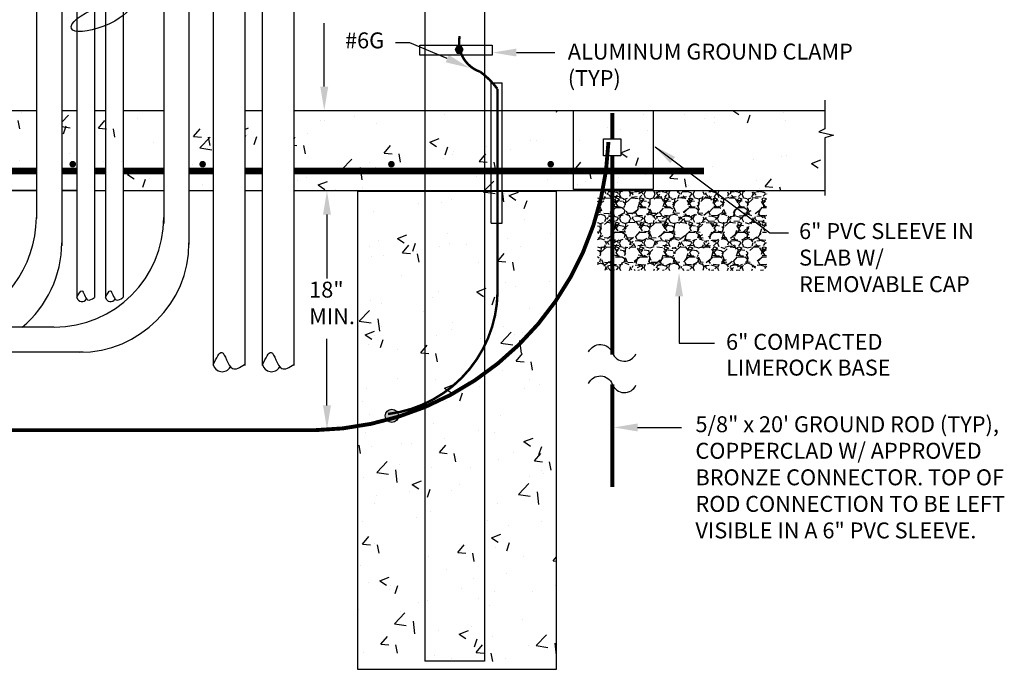
# Model space of a CAD drawing. Extents: x -44 to 294, y -64 to 104.
# Drawn here: x 142 to 145, y 5 to 7 of the extents above; entities that cross this region are included whole.
import ezdxf

# ---------------------------------------------------------------- set-up
doc = ezdxf.new("R2010")
doc.units = 0
doc.header["$LTSCALE"] = 0.5
doc.header["$MEASUREMENT"] = 0
doc.layers.get('0').update_dxf_attribs({"linetype": 'CONTINUOUS'})
for name, color, linetype in [('E-CONCRETE', 2, 'CONTINUOUS'), ('E-EQPM', 2, 'CONTINUOUS'), ('E-FINE-LINE', 1, 'CONTINUOUS'), ('E-HATCH', 1, 'CONTINUOUS'), ('EN_TEXT', 2, 'CONTINUOUS')]:
    doc.layers.add(name, color=color, linetype=linetype)
doc.styles.add('ROMANS', font='romans')
pattern_1 = [(49.99999999999999, (-800363.7706060108, -835190.7758915654), (7.172601826007535, -0.6275213498259511), [0.75, -8.25]), (355, (-800363.7706060108, -835190.7758915654), (-1.38751333613, 7.521921337000118), [0.6, -6.6]), (100.4514, (-800363.1728892107, -835190.8281849654), (5.785093817140216, 6.894395420609536), [0.6374019000000001, -7.01142112]), (46.18420000000002, (-800363.7706060108, -835188.7758915654), (10.67241048625644, -1.655190143290181), [1.124999999999999, -12.37499999999999]), (96.6356, (-800362.8812385608, -835188.9138246353), (9.346627055487033, 9.741178709004418), [0.95610288, -10.51713]), (351.1842, (-800363.7706060108, -835188.7758915654), (9.346619451336272, 9.741186009253246), [0.9, -9.9]), (21, (-800362.7706060108, -835189.2758915654), (5.969070521184617, -4.026188906653388), [0.75, -8.25]), (326.0000000000001, (-800362.7706060108, -835189.2758915654), (2.433153319215817, 7.25150045046853), [0.6, -6.6]), (71.4514, (-800362.2731836808, -835189.6114076254), (8.4022262858149, 3.225304967099524), [0.6374019000000001, -7.01142112]), (37.50000000000001, (-800363.7706060108, -835190.7758915654), (0.1215985531729067, 3.328938538313115), [0, -6.52, 0, -6.7, 0, -6.625]), (7.499999999999999, (-800363.7706060108, -835190.7758915654), (2.630695374421486, 3.944117118823602), [0, -3.82, 0, -6.37, 0, -2.525]), (327.5, (-800366.0006060108, -835190.7758915654), (5.33822436172409, -0.2255487173437976), [0, -2.5, 0, -7.8, 0, -10.35]), (317.5, (-800367.0006060108, -835190.7758915654), (5.831861693423862, 1.001049823323177), [0, -3.25, 0, -5.18, 0, -7.35])]

# ---------------------------------------------------------------- blocks, each defined once
blk = doc.blocks.new('D56S')
at = {"layer": 'E-CONCRETE'}
h = blk.add_hatch(color=256, dxfattribs=at)
edge = h.paths.add_edge_path()
edge.add_arc((32.57873747832735, -55.6743373099184), 0.25, 0, 360)
h = blk.add_hatch(color=256, dxfattribs=at)
edge = h.paths.add_edge_path()
edge.add_arc((42.36207972871733, -55.6743373099184), 0.25, 0, 360)
h = blk.add_hatch(color=256, dxfattribs=at)
edge = h.paths.add_edge_path()
edge.add_arc((56.57873747832735, -55.6743373099184), 0.25, 0, 360)
h = blk.add_hatch(color=256, dxfattribs=at)
edge = h.paths.add_edge_path()
edge.add_arc((68.57873747832735, -55.6743373099184), 0.25, 0, 360)
at = {"layer": 'E-EQPM'}
blk.add_hatch(color=256, dxfattribs=at).paths.add_polyline_path([(61.98447405311407, -47.04597178836636), (61.83113182880578, -46.78037526483465), (61.52444738007279, -46.78037526483465), (61.37110515564808, -47.04597178836636), (61.52444737995637, -47.31156831189807), (61.83113182868937, -47.31156831189807)])
at = {"layer": 'E-FINE-LINE'}
h = blk.add_hatch(color=256, dxfattribs=at)
edge = h.paths.add_edge_path()
edge.add_arc((56.61469941502099, -74.63408795093935), 0.4932239154586568, 0, 360)
at = {"layer": 'E-HATCH'}
h = blk.add_hatch(dxfattribs=at)
h.set_pattern_fill('AR-CONC', color=256, style=0)
h.set_pattern_definition(pattern_1)
h.paths.add_polyline_path([(49.23368241705128, -51.62597721153222), (49.23368241693487, -57.69305186487551), (89.19538150375837, -57.69305186487551), (89.25081026027573, -51.62597721164863)])
h.paths.add_polyline_path([(45.53433005276264, -51.62597721129939), (45.53433005287906, -57.69305186510834), (46.85868241681845, -57.69305186487551), (46.85868241693487, -51.6259772114158)])
h.paths.add_polyline_path([(41.33265150778124, -51.62597721153222), (41.33265150789765, -57.69305186487551), (43.15933005299547, -57.69305186487551), (43.15933005299547, -51.62597721129939)])
h.paths.add_polyline_path([(34.21186430295592, -51.6259772114158), (34.21186430307233, -57.6930518647591), (39.43265150764154, -57.69305186487551), (39.43265150787437, -51.6259772114158)])
h.paths.add_polyline_path([(31.7480693997083, -51.6259772114158), (31.7480693997083, -57.69305186487551), (32.8968643030118, -57.69305186487551), (32.8968643030118, -51.6259772114158)])
h.paths.add_polyline_path([(-13.45417864320672, -57.69305186499193), (-13.4541786430903, -51.6259772114158), (-54.7860312108217, -51.62597721164863), (-54.7860312108217, -57.69305186487551)])
h.paths.add_polyline_path([(-1.822321518700221, -57.69305186510834), (-1.822321518700221, -51.6259772114158), (-11.55417864306702, -51.62597721129939), (-11.55417864306702, -57.69305186499193)])
h.paths.add_polyline_path([(1.720661304165958, -57.69305186522476), (1.720661304282373, -51.62597721129939), (0.07767848143947731, -51.62597721129939), (0.07767848143947731, -57.69305186534118)])
h.paths.add_polyline_path([(3.620661304422072, -51.6259772114158), (3.620661304305656, -57.69305186522476), (29.84806939980143, -57.69305186487551), (29.84806939968502, -51.62597721129939)])
h = blk.add_hatch(dxfattribs=at)
h.set_pattern_fill('AR-CONC', color=256, style=0)
h.set_pattern_definition(pattern_1)
h.paths.add_polyline_path([(54.01501916544174, -93.72551671568587), (69.01501916544174, -93.72551671568587), (69.01501916544174, -57.72551671568587), (54.01501916544174, -57.72551671568587)])
at = {"layer": 'EN_TEXT'}
h = blk.add_hatch(dxfattribs=at)
h.set_pattern_fill('GRAVEL', color=256, scale=1.846050312288007, style=0)
h.set_pattern_definition([(228.0128, (17.96916014686821, -85.5532197507732), (-14.76839923477908, -16.61445528726653), [0.2483602248139792, -24.58770656179144]), (184.9697, (17.80301561751065, -85.73782478297878), (22.15260568861055, 1.84603426458566), [0.4261939434973075, -42.19318748388125]), (132.5104, (17.37842404641805, -85.77474578867484), (18.46048598848131, -20.30656944757071), [0.3005148382367401, -29.75100590644351]), (267.2737, (16.65846442416904, -86.23625836732614), (1.846042960812043, 36.92100679029599), [0.3881099255548059, -38.42287524572453]), (292.8337, (16.64000392132101, -86.62392893272269), (-9.230269847375363, 22.15259712341732), [0.3805725021297341, -37.67672940025243]), (357.2737, (16.78768794596789, -86.97467849056054), (-36.921006790296, 1.846042960812045), [0.3881099255548061, -38.42287524572454]), (37.6942, (17.17535851322708, -86.99313899340856), (-23.99866762012445, -18.46048541032366), [0.5132555222751221, -50.81225609213023]), (72.2553, (17.58148958147166, -86.67931044312942), (12.92237205451173, 40.61309991301407), [0.4845660543718543, -47.97205599726639]), (121.4296, (17.72917360425589, -86.21779786261547), (-14.76841769900791, 23.99864489685964), [0.389424313377154, -38.55304948349544]), (175.2364, (17.52610807106493, -85.88550880762565), (20.30655518212164, -1.846034681154683), [0.4445879888089438, -21.78480222138669]), (222.3973999999999, (17.08305599526165, -85.8485878019296), (-22.15261731790712, -20.30653881816776), [0.5749486776614754, -56.91996154764324]), (138.8141, (18.4860542340636, -86.25471887017417), (-12.92235762596766, 11.0762969140236), [0.1962369942465274, -19.42754550267027]), (171.4692, (18.33837020941672, -86.12549534837532), (23.99865089342652, -3.692115226907438), [0.3733396770061887, -36.96071663402765]), (225, (17.96916014686821, -86.07011383796859), (-2.049527561318606e-16, -1.846050883546342), [0.2610702812140823, -2.349638069077677]), (203.1986, (17.83993662506936, -85.8485878019296), (9.230251064237903, 3.69210307108161), [0.14059149968323, -13.91850862528133]), (291.8014, (17.71071310327051, -85.90396931047368), (-1.846050147067702, 5.538151440855636), [0.1988251567843552, -9.74246037318809]), (30.9638, (17.78455511466262, -86.08857434081662), (5.538147285908162, 3.692105209317157), [0.3229277350782286, -10.44130302545814]), (161.5651, (18.06146266110835, -85.92242981332171), (3.692101426856486, -1.846047364556787), [0.2335087500516224, -5.604215539389874]), (16.38950000000001, (16.64000392132101, -85.90396931047368), (18.46050718125915, 5.538137478821207), [0.3271201153374348, -32.3849744906701]), (70.3462, (16.9538324734628, -85.8116667943709), (-7.384192475561153, -20.30655737760461), [0.2744356854750473, -27.16907563447001]), (293.1986, (18.06146266110835, -85.5532197507732), (-3.692103071081611, 9.230251064237901), [0.2811811533161478, -13.77791897164842]), (343.6105, (18.17222568005917, -85.8116667943709), (-18.46050718125915, 5.538137478821212), [0.3271201153374338, -32.38497449066998]), (339.444, (16.64000392132101, -87.0485205038153), (-9.23025496655815, 3.692093233768828), [0.3154530773637745, -15.4572081750262]), (294.7751, (16.93537197061477, -87.15928352276612), (-9.230237142393639, 20.30655975205524), [0.2643137916127713, -26.16710413672092]), (66.80140000000002, (18.07992316581903, -87.39927006351579), (3.692103071081613, 9.230251064237901), [0.2811811533161477, -13.77791897164842]), (17.35400000000001, (18.1906861829072, -87.14082301991809), (-23.99865778709843, -7.384191100045755), [0.3094552598991507, -30.63598765775187]), (69.444, (17.17535851322708, -87.39927006351579), (-3.692093233768833, -9.230254966558146), [0.1577265386818873, -15.61493471370809]), (101.3098999999999, (17.96916014686821, -87.39927006351579), (-1.846045941139199, 7.38420263780821), [0.09413010542356515, -9.318915511888886]), (165.9638, (17.95069964402018, -87.306967547413), (5.538151944788551, -1.846046726079127), [0.380572502129734, -7.230886770716507]), (186.009, (17.58148958147166, -87.21466503317285), (18.46050266304009, 1.846049052325147), [0.3526879121626238, -34.91605346074132]), (303.6901, (17.78455511466262, -86.25471887017417), (-1.846052775855423, 3.692099808199326), [0.2662410681388009, -6.389787481381534]), (353.1572, (17.9322391393095, -86.47624490621317), (31.38285413753759, -3.692115389147516), [0.4648243923322466, -46.01753546072897]), (60.94540000000001, (18.39375171796081, -86.5316264166199), (-7.384201299363268, -12.92235289595103), [0.1900619559519235, -18.8161890207498]), (90, (18.4860542340636, -86.365481889125), (-1.846050312288007, 1.846050312288006), [0.1107630187372804, -1.735287293550726]), (120.2564, (17.54456857391295, -87.15928352276612), (7.384191809932544, -12.92235671964744), [0.2564606935842991, -25.38968989105936]), (48.01279999999999, (17.41534505211411, -86.93775748672712), (14.76839923477907, 16.61445528726654), [0.4967204496279584, -24.33934633697745]), (0, (17.74763410710392, -86.56854742231596), (1.846050312288007, 1.846050312288006), [0.4799730811948819, -1.366077231093125]), (325.3048, (18.2276071904659, -86.56854742231596), (-18.4604925246822, 12.92236807976058), [0.2918863990771059, -28.89673135602974]), (254.0546, (18.46759373121557, -86.73469194981087), (-1.846050107923557, -7.384201482958268), [0.2687886175697584, -13.17066072142128]), (207.646, (18.39375171796081, -86.99313899340856), (-35.0749481933147, -18.46051736177844), [0.4376339172825562, -43.32582980693525]), (175.4261, (18.00608115070162, -87.19620453032482), (-23.99865509041638, 1.846040714969802), [0.4629875722715184, -45.8357198115219])])
h.paths.add_polyline_path([(84.82358439811168, -57.71167213308442), (72.0948755423039, -57.71167213308442), (72.0948755423039, -63.67760984089043), (84.82358439811168, -63.67516743777603)])
at = {"layer": 'E-CONCRETE'}
for p, q in [((3.304710928207612, -51.62597721188146), (29.84806939980143, -51.62597721176505)), ((31.74806939982471, -51.62597721176505), (32.8968643030118, -51.62597721176505)), ((80.00472793911712, -56.43808098127417), (80.00472793911712, -55.93808098127417)), ((3.620661304305656, -57.62597721164863), (29.8480693995686, -57.62597721164863)), ((31.7480693997083, -57.62597721164863), (32.89686430312821, -57.62597721164863)), ((63.58565420375334, -93.11606297760088), (59.08565420375334, -93.11606297760088))]:
    blk.add_line(p, q, dxfattribs=at)
at = {"layer": 'E-CONCRETE', "const_width": 0.5}
for points in [[(3.620661304305656, -56.18350868592321), (29.84806939968502, -56.18350868592321)], [(31.7480693997083, -56.18350868592321), (32.89686430312821, -56.18350868592321)], [(34.21186430307233, -56.18350868592321), (35.05247761574236, -56.18350868592321)], [(36.36747761568648, -56.18350868592321), (39.43265150775795, -56.18350868592321)], [(41.33265150778124, -56.18350868592321), (43.15933005299547, -56.18350868592321)], [(45.53433005299547, -56.18350868592321), (46.85868241693487, -56.18350868592321)], [(49.23368241693487, -56.18350868592321), (80.1183858357569, -56.18350868592321)]]:
    blk.add_lwpolyline(points, dxfattribs=at)
at = {"layer": 'E-CONCRETE'}
blk.add_lwpolyline([(54.01501916544174, -93.72551671568587), (69.01501916544174, -93.72551671568587), (69.01501916544174, -57.72551671568587), (54.01501916544174, -57.72551671568587)], close=True, dxfattribs=at)
at = {"layer": 'E-EQPM'}
for p, q in [((32.8968643030118, -34.51771551057979), (32.89686430312821, -65.72260244576543)), ((34.21186430295592, -34.51771551057979), (34.21186430307233, -65.72260244576543)), ((35.05247761574236, -34.51771551057979), (35.05247761574236, -65.72260244576543)), ((36.36747761568648, -34.51771551057979), (36.36747761568648, -65.72260244576543)), ((43.15933005311189, -34.6154231315181), (43.15933005299547, -70.83920455003906)), ((45.53433005299547, -34.6154231315181), (45.53433005299547, -70.83920455003906)), ((46.85868241705128, -34.6154231315181), (46.85868241693487, -70.83920455003906)), ((49.23368241693487, -34.6154231315181), (49.23368241693487, -70.83920455003906)), ((59.08565420363692, -35.40380578291885), (59.08565420375334, -93.11606297760088)), ((63.58565420375334, -35.40380578291885), (63.58565420375334, -93.11606297760088)), ((29.84806939968502, -35.84133577534746), (29.84806939968502, -59.76919546981159)), ((31.7480693997083, -35.83593343921754), (31.7480693997083, -61.82589325147498)), ((39.43265150764154, -35.83961647983458), (39.43265150775795, -60.14658263769749)), ((41.33265150766482, -35.84052909167301), (41.33265150778124, -61.73440008076656)), ((64.0890899158282, -60.12712474599763), (64.0890899158282, -49.55835048134256)), ((64.0890899158282, -49.55835048134256), (64.9290899157956, -49.55835048134256)), ((64.9290899158282, -60.12712474599763), (64.9290899158282, -49.55835048134256)), ((64.0890899158282, -60.12712474599763), (64.9290899157956, -60.12712474599763)), ((31.14298153363296, -67.94745279512651), (11.02441832478752, -67.94745279512651)), ((33.37014429070649, -69.84745279514979), (8.836474907674244, -69.84745279514979))]:
    blk.add_line(p, q, dxfattribs=at)
for points in [[(58.72346058706415, -46.71069397301696), (64.17407377492299, -46.71069397301696), (64.17407377492299, -47.4537025981285), (58.72346058706415, -47.4537025981285)], [(61.98447405311407, -47.04597178836636), (61.83113182880578, -46.78037526483465), (61.52444738007279, -46.78037526483465), (61.37110515564808, -47.04597178836636), (61.52444737995637, -47.31156831189807), (61.83113182868937, -47.31156831189807)]]:
    blk.add_lwpolyline(points, close=True, dxfattribs=at)
for points in [[(89.2173193036312, -50.84663644527834), (89.2173193036312, -53.00751709555558), (88.78155058084184, -53.23496891676265), (89.87924211749004, -53.48222130084693), (89.21444469536317, -53.69856817637853), (89.21444469536317, -58.02550360841494)], [(3.304710928324027, -51.62597721164863), (29.84806939968502, -51.62597721164863)], [(31.7480693997083, -51.62597721164863), (32.89686430312821, -51.62597721164863)], [(34.21186430307233, -51.62597721164863), (35.05247761574236, -51.62597721164863)], [(36.36747761568648, -51.62597721164863), (39.43265150775795, -51.62597721164863)], [(45.53433005299547, -51.62597721164863), (46.85868241705128, -51.62597721164863)], [(49.23368241693487, -51.62597721164863), (89.2173193036312, -51.62597721164863)], [(29.84806939968502, -57.69305186487551), (3.620661304305656, -57.69305186487551)], [(32.89686430312821, -57.69305186487551), (31.7480693997083, -57.69305186487551)], [(35.05247761574236, -57.69305186487551), (34.21186430307233, -57.69305186487551)], [(39.43265150775795, -57.69305186487551), (36.36747761568648, -57.69305186487551)], [(43.15933005299547, -57.69305186487551), (41.33265150778124, -57.69305186487551)], [(46.85868241693487, -57.69305186487551), (45.53433005299547, -57.69305186487551)], [(89.21444469536317, -57.69305186487551), (49.23368241693487, -57.69305186487551)]]:
    blk.add_lwpolyline(points, dxfattribs=at)
for centre, radius, start, end in [((20.95297264631034, -59.54634437863066), 8.89638016315311, 289.0733514715323, 359.0267624931551), ((31.18265150775795, -59.69745279512651), 8.25, 270, 0), ((23.4980693997083, -61.59745279514979), 8.25, 309.6733152089602, 0), ((33.08265150778124, -61.59745279514979), 8.25, 270, 0), ((33.27370374647097, -65.64134671517465), 0.3855002721305438, 192.1680635963334, 330.7965467105845), ((35.42449558826291, -65.64134671517465), 0.3855002721305438, 192.1680635963334, 330.7965467105845), ((43.83823429813737, -70.61865665125012), 0.6902227807169511, 192.1680635963334, 330.7965467105845), ((47.55252693497704, -70.61865665125012), 0.6902227807169511, 192.1680635963334, 330.7965467105845)]:
    blk.add_arc(centre, radius, start, end, dxfattribs=at)
for points in [[(32.89686430312821, -65.72260244576543), (33.26059367074294, -65.21687694268118), (33.70278681672306, -65.8911828721343), (34.21186430307233, -65.72260244576543)], [(35.04765614492015, -65.72260244576543), (35.41138551253488, -65.21687694268118), (35.853578658515, -65.8911828721343), (36.36265614486427, -65.72260244576543)], [(43.16351838430518, -70.76414177906051), (43.81476123325655, -69.85866054277218), (44.60649033167527, -71.06597827318407), (45.51797315964603, -70.76414177906051)], [(46.87781102114485, -70.76414177906051), (47.52905387009622, -69.85866054277218), (48.32078296851495, -71.06597827318407), (49.23226579648571, -70.76414177906051)]]:
    blk.add_spline(points, degree=3, dxfattribs=at)
at = {"layer": 'E-FINE-LINE'}
for points, const_width in [([(64.56371062129864, -49.99894032419476, 0.07390844331167482), (63.27565043777821, -48.71571544990226, -0.378066727068622), (61.72315012951975, -46.02775883641377, -9.164689897932414)], 0.184), ([(56.33191618378868, -74.49540086266867, 0.3752981957083906), (64.5762274525793, -65.2921363080554), (64.5762274525793, -49.99952496613193)], 0.184), ([(-45.32599941597192, -54.28313683789972, 0.3626148459250749), (-13.53444336427248, -75.71348948953025), (50.78496314070316, -75.71348948953025, 0.3986617125613724), (72.92661318890413, -54.00429521933481, -1.05414827936696)], 0.292)]:
    blk.add_lwpolyline(points, format="xyb", dxfattribs=dict(at, const_width=const_width))
at = {"layer": 'E-FINE-LINE', "const_width": 0.3172898974245013}
for points in [[(73.21730479211209, -51.83021878860242), (73.21730479211209, -53.76470994240887)], [(73.21730479211209, -55.04361593946166), (73.21730479211209, -70.02459088004477)], [(73.21730479211209, -72.25358180982809), (73.21730479211209, -79.99733152463384)]]:
    blk.add_lwpolyline(points, dxfattribs=at)
at = {"layer": 'E-FINE-LINE'}
blk.add_lwpolyline([(72.54400192559359, -53.76470994240887), (73.85132637605665, -53.76470994240887), (73.85132637605665, -55.04361593946166), (72.54400192559359, -55.04361593946166)], close=True, dxfattribs=at)
for points in [[(71.43607838810084, -69.81964132994696, -0.665836593913746), (73.21730479211209, -69.88698377520129, 0.665836593913746), (74.99853119426069, -69.95432621673032, 0.665836593913746)], [(71.43607838810084, -72.18623936457377, -0.665836593913746), (73.21730479211209, -72.25358180982809, 0.665836593913746), (74.99853119426069, -72.32092425135713, 0.665836593913746)]]:
    blk.add_lwpolyline(points, format="xyb", dxfattribs=at)
blk.add_circle((56.61469941502099, -74.63408795093935), 0.4932239154586568, dxfattribs=at)
at = {"layer": 'EN_TEXT'}
for p, q in [((51.52298431945627, -49.82597721171848), (51.52298431945627, -45.03929458502031)), ((70.30006566920446, -51.61915489800091), (76.30006566920446, -51.61915489800091)), ((70.30006566920446, -57.58877249238364), (70.30006566920446, -51.61915489800091)), ((76.30006566920446, -51.61915489800091), (76.30006566920446, -57.58877249238364)), ((76.30006566920446, -57.58877249238364), (70.30006566920446, -57.58877249238364))]:
    blk.add_line(p, q, dxfattribs=at)
for points in [[(60.78518929888622, -47.72184000748027), (57.97195635663473, -46.54444536044545), (56.89734159360768, -46.54444536044545)], [(65.99501003380527, -47.26509814326934), (68.88460989654658, -47.26509814326934)], [(76.44453612286264, -54.36748211630569), (85.07665613868284, -60.83377288411654), (86.49470478051097, -60.83377288411654)], [(51.7264982463991, -59.47650466430284), (51.7264982463991, -64.29703699868921)], [(78.24595008939167, -65.63744662587348), (78.24595008939167, -69.16260741152152), (80.90972495134582, -69.16260741152152)], [(51.7264982463991, -73.84014610423989), (51.7264982463991, -68.83312317206807)], [(75.12468599117955, -75.50642539550833), (78.42984153432434, -75.50642539550833)]]:
    blk.add_lwpolyline(points, dxfattribs=at)
blk.add_ellipse((34.64675073660572, -44.59066666559599), major_axis=(-2.17066178459945, -0.8577759478041872), ratio=0.3164688647600613, dxfattribs=at)
for points in [[(60.90101082468999, -47.4450993812811), (62.445633055732, -48.41676916230287), (60.66936777308246, -47.99858063356302)], [(65.99501003380527, -47.56509814331591), (64.1950100337587, -47.26509814326934), (65.99501003380527, -46.96509814322278)], [(51.2229843194097, -49.82597721171848), (51.82298431950284, -49.82597721171848), (51.52298431945627, -51.62597721176505)], [(77.58880038412786, -55.60139341807331), (76.3290131909938, -54.28119031700936), (77.94887775781882, -55.12145145811867)], [(51.42649824635254, -59.47650466430284), (51.7264982463991, -57.67650466425627), (52.02649824644567, -59.47650466430284)], [(77.9459500893451, -65.63744662587348), (78.24595008939167, -63.83744662582691), (78.54595008943824, -65.63744662587348)], [(52.02649824644567, -73.84014610423989), (51.7264982463991, -75.64014610428646), (51.42649824635254, -73.84014610423989)], [(75.12468599117955, -75.8064253955549), (73.32468599113298, -75.50642539550833), (75.12468599117955, -75.20642539546176)]]:
    blk.add_solid(points, dxfattribs=at)
at = {"layer": 'EN_TEXT', "style": 'ROMANS'}
for s, p in [('6" COMPACTED', (81.78207570346666, -69.65689730424717)), ('LIMEROCK BASE', (81.78207570346666, -71.59964548949435))]:
    blk.add_text(s, height=1.2, dxfattribs=at).set_placement(p)
at = {"layer": 'EN_TEXT', "char_height": 1.2, "attachment_point": 1, "style": 'ROMANS'}
for s, insert, width in [('#6G', (53.08571399233432, -45.7468339462234), 8.726847727550194), ('\\A1;ALUMINUM GROUND CLAMP (TYP)', (69.86643334743229, -46.59103441205158), 25.72062521302921), ('6" PVC SLEEVE IN SLAB W/ REMOVABLE CAP', (87.28547832962812, -60.11188086461559), 15.33912560685081), ('18" MIN.', (50.38675211262552, -64.525955924199), 0.1931036609457806), ('5/8" x 20\' GROUND ROD (TYP), COPPERCLAD W/ APPROVED BRONZE CONNECTOR. TOP OF ROD CONNECTION TO BE LEFT VISIBLE IN A 6" PVC SLEEVE.', (79.47946335628757, -74.66302018602661), 26.80824888478043)]:
    blk.add_mtext(s, dxfattribs=dict(at, insert=insert, width=width))

msp = doc.modelspace()

# ---------------------------------------------------------------- block references
at = {"xscale": 0.05, "yscale": 0.05, "zscale": 0.05}
msp.add_blockref('D56S', (140.1921911725341, 9.695922751915717), dxfattribs=at)

doc.saveas('drawing.dxf')
